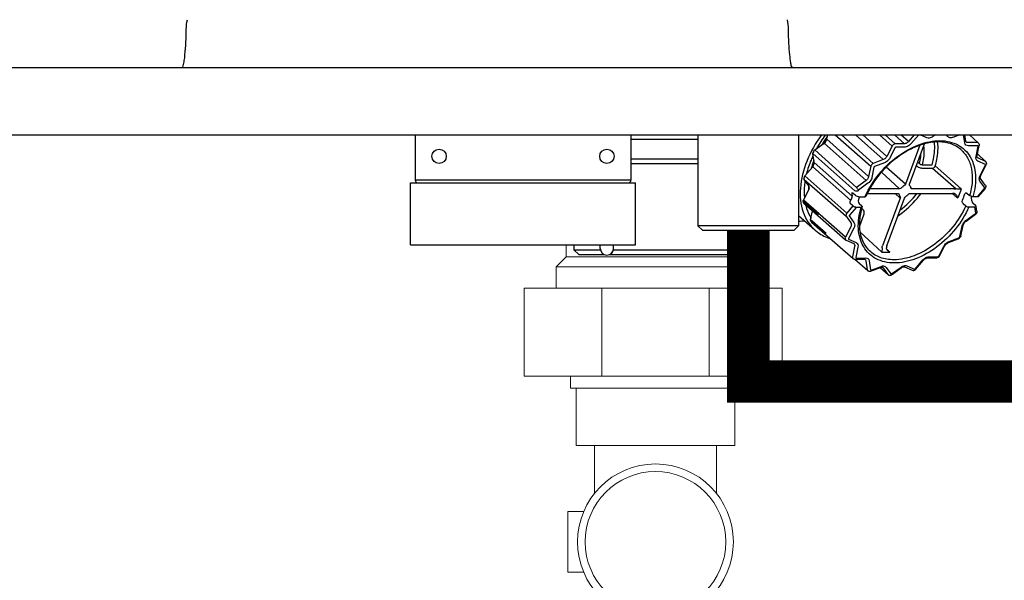
# Model space of a CAD drawing. Units: inches. Extents: x -69 to 81, y -7 to 97.
# Drawn here: x 53 to 61, y 24 to 29 of the extents above; entities that cross this region are included whole.
import ezdxf

# ---------------------------------------------------------------- set-up
doc = ezdxf.new("R2010")
doc.units = ezdxf.units.IN
doc.header["$MEASUREMENT"] = 0

# ---------------------------------------------------------------- blocks, each defined once
blk = doc.blocks.new('NHB Manifold (Part No. GFFM-MSOZUS-001)')
at = {"lineweight": 18}
for p, q in [((-5.2663, -0.6565), (-5.2663, -0.4413)), ((-6.7337, -0.6565), (-6.7337, -0.5594)), ((-6.8168, -0.7395), (-6.7337, -0.6565)), ((-5.2663, -0.6565), (-6.7337, -0.6565)), ((-5.2663, -0.6565), (-5.1832, -0.7395)), ((-5.1832, -0.7395), (-6.8168, -0.7395)), ((-6.8168, -0.7395), (-6.8168, -0.9153)), ((-5.1832, -0.7395), (-5.1832, -0.9153)), ((-7.0786, -1.6355), (-7.0786, -0.9153)), ((-7.0786, -0.9153), (-4.9591, -0.9153)), ((-6.4402, -1.6355), (-6.4402, -0.9153)), ((-5.5598, -0.9153), (-5.5598, -1.6355)), ((-4.9591, -0.9153), (-4.9591, -1.6355)), ((-7.0786, -1.6355), (-4.9591, -1.6355)), ((-6.6986, -1.7365), (-6.6986, -1.6355)), ((-5.3014, -1.7365), (-5.3014, -1.6355)), ((-6.6986, -1.7365), (-5.3014, -1.7365)), ((-6.6507, -2.2062), (-6.6507, -1.7365)), ((-5.3493, -2.2062), (-5.3493, -1.7365)), ((-6.6507, -2.2062), (-5.3493, -2.2062)), ((-6.5, -2.5982), (-6.5, -2.2062)), ((-5.5, -2.5982), (-5.5, -2.2062)), ((-6.721, -3.2476), (-6.721, -2.7476)), ((-6.721, -2.7476), (-6.5891, -2.7476)), ((-6.721, -3.2476), (-6.5891, -3.2476))]:
    blk.add_line(p, q, dxfattribs=at)
for radius in [0.6399, 0.5774]:
    blk.add_circle((-6, -2.9976), radius, dxfattribs=at)
blk = doc.blocks.new('NHB (55-80-110-150)')
at = {"color": 7, "linetype": 'Continuous'}
for p, q in [((-2.2441, -25.748), (14.2913, -25.748)), ((-2.3622, -26.2992), (14.4094, -26.2992)), ((5.4318, -26.2992), (5.4318, -26.6732)), ((7.2034, -26.2992), (7.2034, -26.6732)), ((7.7546, -26.3386), (7.2034, -26.3386)), ((7.7546, -26.2992), (7.7546, -27.0472)), ((8.5814, -26.2992), (8.5814, -27.0472)), ((8.7831, -26.3622), (8.7825, -26.3633)), ((8.8129, -26.3362), (8.8203, -26.2992)), ((9.1565, -26.6431), (8.8129, -26.3362)), ((8.8819, -26.2992), (9.1734, -26.5586)), ((9.194, -26.5347), (8.9339, -26.2992)), ((9.2766, -26.5039), (9.0495, -26.2992)), ((9.3054, -26.4775), (9.1077, -26.2992)), ((9.2451, -26.2992), (9.349, -26.3924)), ((9.3739, -26.3745), (9.2913, -26.2992)), ((9.4505, -26.3731), (9.3693, -26.2992)), ((9.4829, -26.3556), (9.4209, -26.2992)), ((9.5316, -26.2992), (9.4829, -26.3556)), ((9.5681, -26.2992), (9.5039, -26.3736)), ((9.6356, -26.3246), (9.5801, -26.2992)), ((9.7054, -26.2992), (9.6836, -26.3149)), ((9.8059, -26.3126), (9.7962, -26.2992)), ((9.9052, -26.2992), (9.8476, -26.3207)), ((9.9457, -26.3656), (9.9352, -26.2992)), ((9.9542, -26.3526), (9.9457, -26.2992)), ((9.957, -26.3587), (9.957, -26.3587)), ((10.0479, -26.3622), (9.9713, -26.3636)), ((10.0551, -26.3647), (9.9839, -26.2992)), ((8.7002, -26.4432), (8.7045, -26.447)), ((8.7135, -26.4241), (8.791, -26.3684)), ((9.0562, -26.7317), (8.7135, -26.4241)), ((9.1347, -26.6753), (8.791, -26.3684)), ((9.349, -26.3924), (9.3054, -26.4775)), ((9.3737, -26.4049), (9.3302, -26.4899)), ((9.4505, -26.3731), (9.3739, -26.3745)), ((9.4553, -26.3999), (9.3787, -26.4013)), ((9.5773, -26.3856), (9.4592, -26.704)), ((9.4931, -26.704), (9.6155, -26.3739)), ((10.0527, -26.389), (9.9761, -26.3904)), ((10.0383, -26.477), (10.0552, -26.3924)), ((10.0466, -26.471), (10.0635, -26.3865)), ((7.2034, -26.4961), (7.7546, -26.4961)), ((8.7095, -26.5275), (8.6979, -26.4545)), ((8.6979, -26.4545), (9.0423, -26.7588)), ((9.2766, -26.5039), (9.194, -26.5347)), ((9.5595, -26.5249), (9.5704, -26.5346)), ((10.049, -26.4867), (10.0489, -26.4867)), ((10.1175, -26.5194), (10.0494, -26.4568)), ((10.1151, -26.5437), (10.0535, -26.5156)), ((10.1151, -26.5179), (10.0536, -26.4897)), ((7.2034, -26.5354), (7.7546, -26.5354)), ((8.6332, -26.636), (8.6974, -26.5616)), ((8.6898, -26.5587), (8.6895, -26.5595)), ((9.0085, -26.8371), (8.6974, -26.5616)), ((9.0207, -26.803), (8.7095, -26.5275)), ((9.1734, -26.5586), (9.1565, -26.6431)), ((9.2003, -26.5651), (9.1833, -26.6496)), ((9.2869, -26.5296), (9.2044, -26.5604)), ((9.2624, -26.6065), (9.4107, -26.7427)), ((9.4592, -26.704), (9.3012, -26.565)), ((9.5957, -26.5464), (9.6776, -26.5464)), ((9.6003, -26.5733), (9.6822, -26.5733)), ((9.6822, -26.5733), (9.8749, -26.7448)), ((9.7039, -26.5547), (9.9162, -26.7439)), ((10.0723, -26.6334), (10.1158, -26.5484)), ((10.0788, -26.6326), (10.1224, -26.5475)), ((7.2034, -26.6732), (5.4318, -26.6732)), ((8.6657, -26.7198), (8.6272, -26.6661)), ((8.6272, -26.6661), (8.9716, -26.9688)), ((8.977, -26.942), (8.6332, -26.636)), ((9.1347, -26.6753), (9.0562, -26.7317)), ((10.1097, -26.7354), (10.0707, -26.6812)), ((10.1147, -26.7141), (10.0757, -26.6599)), ((5.3924, -26.6929), (7.2428, -26.6929)), ((5.3924, -27.2047), (5.3924, -26.6929)), ((7.2428, -27.2047), (7.2428, -26.6929)), ((8.6216, -26.8356), (8.6647, -26.7516)), ((9.1506, -26.698), (9.0722, -26.7544)), ((9.4107, -26.7427), (9.1659, -26.7427)), ((9.5035, -26.7342), (9.5028, -26.7335)), ((9.5079, -26.7382), (9.5035, -26.7342)), ((9.5129, -26.7427), (9.5079, -26.7382)), ((9.8587, -26.7427), (9.5129, -26.7427)), ((10.0508, -26.8078), (10.1086, -26.7408)), ((10.0595, -26.8053), (10.1126, -26.7438)), ((8.6239, -26.851), (8.6193, -26.847)), ((8.751, -26.95), (8.6216, -26.8356)), ((9.0089, -26.8366), (9.0085, -26.8371)), ((9.0179, -26.7855), (9.0207, -26.803)), ((9.0486, -26.798), (9.0263, -26.7782)), ((9.077, -26.8078), (9.1266, -26.8078)), ((9.1457, -26.781), (9.3964, -26.781)), ((9.4163, -26.8196), (9.2712, -27.2106)), ((9.3051, -27.2106), (9.4502, -26.8196)), ((9.3733, -26.781), (9.4163, -26.8196)), ((9.4987, -26.781), (9.8445, -26.781)), ((9.8451, -26.781), (9.8551, -26.7896)), ((9.8551, -26.7896), (9.8643, -26.7975)), ((9.8643, -26.7975), (9.8886, -26.8184)), ((9.9631, -26.7782), (9.9858, -26.7981)), ((9.9983, -26.819), (10.0011, -26.8366)), ((10.0508, -26.8078), (10.0117, -26.8078)), ((8.6205, -26.8548), (8.6252, -26.8588)), ((8.6236, -26.8606), (8.9676, -27.162)), ((8.6285, -26.8551), (8.6239, -26.851)), ((8.6252, -26.8588), (8.7415, -26.9608)), ((8.7444, -26.9575), (8.6285, -26.8551)), ((8.6801, -26.9991), (8.6953, -26.9234)), ((9.0276, -26.8833), (8.977, -26.942)), ((9.0558, -26.893), (8.998, -26.96)), ((9.0276, -26.8833), (9.0053, -26.8635)), ((9.0558, -26.893), (9.0949, -26.893)), ((9.0777, -26.8635), (9.0993, -26.8833)), ((9.0993, -26.9023), (9.1046, -26.9072)), ((9.9315, -26.8635), (9.9541, -26.8833)), ((10.0296, -26.893), (9.98, -26.893)), ((10.0363, -26.8833), (10.0146, -26.8635)), ((10.0372, -26.941), (10.0296, -26.893)), ((10.0457, -26.9281), (10.0393, -26.8878)), ((8.5814, -26.9617), (8.7133, -27.0802)), ((8.6924, -27.01), (8.6801, -26.9991)), ((8.6882, -27.0148), (8.6816, -27.009)), ((8.8067, -27.1104), (8.6924, -27.01)), ((8.7584, -26.9565), (8.751, -26.95)), ((8.966, -27.1399), (8.7584, -26.9565)), ((8.9716, -26.9688), (9.0106, -27.0231)), ((8.9969, -26.9653), (9.0359, -27.0196)), ((9.1136, -26.9609), (9.0809, -27.0488)), ((9.956, -27.0028), (10.0344, -26.9464)), ((9.9565, -27.0089), (10.035, -26.9525)), ((8.5814, -27.0472), (7.7546, -27.0472)), ((7.794, -27.0866), (7.7546, -27.0472)), ((8.542, -27.0866), (7.794, -27.0866)), ((8.0748, -27.0866), (8.0748, -27.2441)), ((8.542, -27.0866), (8.5814, -27.0472)), ((8.6857, -27.0148), (8.6872, -27.016)), ((8.687, -27.0162), (9.0299, -27.3167)), ((8.6872, -27.016), (8.8015, -27.1163)), ((8.8024, -27.1152), (8.6882, -27.0148)), ((9.0096, -27.0549), (8.966, -27.1399)), ((9.0343, -27.0674), (8.9908, -27.1524)), ((9.9063, -27.1357), (9.9233, -27.0511)), ((9.9147, -27.1297), (9.9316, -27.0452)), ((8.9724, -27.1651), (9.0339, -27.1932)), ((8.9915, -27.157), (9.053, -27.1852)), ((9.0853, -27.097), (9.2644, -27.263)), ((9.8129, -27.185), (9.8926, -27.1553)), ((9.817, -27.1764), (9.8967, -27.1467)), ((5.3924, -27.2047), (7.2428, -27.2047)), ((6.7362, -27.2047), (6.7362, -27.2441)), ((6.7362, -27.2441), (6.953, -27.2441)), ((6.7756, -27.2835), (6.7362, -27.2441)), ((6.9515, -27.2323), (6.9515, -27.2047)), ((7.0604, -27.2441), (8.0748, -27.2441)), ((7.0618, -27.2323), (7.0617, -27.2047)), ((7.062, -27.2323), (7.062, -27.2047)), ((8.0354, -27.2835), (8.0748, -27.2441)), ((9.0415, -27.2173), (9.0245, -27.3018)), ((9.0683, -27.2238), (9.0514, -27.3083)), ((9.3032, -27.2373), (9.3158, -27.2492)), ((9.3158, -27.2492), (9.3304, -27.263)), ((9.7329, -27.2959), (9.7737, -27.2162)), ((9.7394, -27.295), (9.7803, -27.2153)), ((6.7756, -27.2835), (6.9865, -27.2835)), ((7.027, -27.2835), (8.0354, -27.2835)), ((9.0433, -27.3216), (9.1199, -27.3202)), ((9.0433, -27.3217), (9.1487, -27.414)), ((9.0539, -27.3118), (9.1305, -27.3104)), ((9.1276, -27.3223), (9.1277, -27.3224)), ((9.1338, -27.3342), (9.1455, -27.4081)), ((9.5378, -27.4024), (9.6027, -27.3272)), ((9.5417, -27.4054), (9.6066, -27.3302)), ((9.6407, -27.3107), (9.7173, -27.3093)), ((9.6513, -27.3009), (9.7279, -27.2995)), ((9.731, -27.3038), (9.7318, -27.3032)), ((9.1609, -27.3352), (9.1726, -27.4091)), ((9.1724, -27.4195), (9.2549, -27.3887)), ((9.1765, -27.4108), (9.259, -27.3801)), ((9.2506, -27.3903), (9.3158, -27.4474)), ((9.2524, -27.3916), (9.2509, -27.3902)), ((9.2727, -27.3887), (9.2728, -27.3887)), ((9.2754, -27.3916), (9.3144, -27.4459)), ((9.3007, -27.3882), (9.3397, -27.4424)), ((9.3445, -27.4423), (9.423, -27.3859)), ((9.3451, -27.4485), (9.4235, -27.3921)), ((9.4235, -27.3921), (9.4277, -27.3894)), ((9.4519, -27.3843), (9.5134, -27.4124)), ((9.471, -27.3762), (9.5326, -27.4043))]:
    blk.add_line(p, q, dxfattribs=at)
for points in [[(9.957, -26.3587), (9.9564, -26.3581), (9.9557, -26.3571), (9.9551, -26.3558), (9.9545, -26.3541), (9.9542, -26.3526)], [(10.049, -26.4867), (10.0488, -26.4865), (10.0478, -26.4853), (10.047, -26.4836), (10.0463, -26.4813), (10.046, -26.4784), (10.046, -26.4749), (10.0466, -26.471)], [(10.0758, -26.6599), (10.0756, -26.6597), (10.0747, -26.658), (10.074, -26.6557), (10.0737, -26.6529), (10.0737, -26.6495), (10.0742, -26.6457), (10.0752, -26.6416)], [(10.0752, -26.6416), (10.0767, -26.6373), (10.0788, -26.6326)], [(9.9316, -27.0452), (9.9328, -27.0406), (9.9346, -27.0359), (9.9369, -27.031), (9.9399, -27.0262), (9.9433, -27.0215), (9.9472, -27.0171), (9.9514, -27.013), (9.9559, -27.0094), (9.9565, -27.0089)], [(9.0339, -27.1932), (9.0344, -27.1935), (9.0352, -27.194), (9.0356, -27.1943)], [(9.7803, -27.2153), (9.7822, -27.2119), (9.7851, -27.2074), (9.7885, -27.2031), (9.7921, -27.199), (9.7961, -27.1953), (9.8002, -27.192), (9.8044, -27.1892), (9.8086, -27.1869), (9.8129, -27.185)], [(9.1199, -27.3202), (9.1231, -27.3204), (9.1253, -27.321), (9.1269, -27.3218), (9.1277, -27.3224)], [(9.6066, -27.3302), (9.6108, -27.3258), (9.615, -27.322), (9.6195, -27.3187), (9.6239, -27.3159), (9.6284, -27.3137), (9.6327, -27.3121), (9.6366, -27.3111), (9.6402, -27.3107), (9.6406, -27.3107)], [(9.255, -27.3887), (9.2591, -27.3874), (9.263, -27.3867), (9.2664, -27.3866), (9.269, -27.3869)], [(9.269, -27.3869), (9.2711, -27.3876), (9.2725, -27.3885), (9.2728, -27.3887)], [(9.4277, -27.3894), (9.4318, -27.3871), (9.4359, -27.3853), (9.4398, -27.3841), (9.4435, -27.3834), (9.4467, -27.3833), (9.4494, -27.3835), (9.4515, -27.3841), (9.4519, -27.3843)]]:
    blk.add_lwpolyline(points, dxfattribs=at)
for centre in [(5.6285, -26.4764), (7.0065, -26.4764)]:
    blk.add_circle(centre, 0.0591, dxfattribs=at)
for centre, radius, start, end in [((8.53, -25.7023), 0.0457, 262.19173, 269.78973), ((9.5934, -26.894), 0.9897, 143.04323, 150.92892), ((9.5461, -26.853), 0.9071, 147.32715, 148.78953), ((9.5631, -26.864), 0.9274, 144.88292, 147.24664), ((9.5773, -26.8739), 0.9447, 143.5365, 144.88701), ((9.5459, -26.8708), 0.9477, 152.56924, 153.17838), ((9.9286, -27.1712), 0.9738, 125.52473, 125.89478), ((9.9287, -27.1717), 0.9465, 125.52473, 125.89478), ((9.7999, -26.5733), 0.3129, 35.31161, 36.08566), ((9.7889, -26.5635), 0.3326, 35.31163, 36.08568), ((9.376, -26.774), 0.7192, 159.72932, 162.58277), ((9.4082, -26.7857), 0.7535, 158.57631, 159.74316), ((10.1041, -26.5339), 0.0197, 40.45667, 47.35323), ((10.1041, -26.5339), 0.0198, 26.58846, 40.4468), ((10.104, -26.5339), 0.0198, 9.35917, 26.49242), ((9.3414, -26.763), 0.6829, 162.66349, 164.1068), ((9.9834, -27.2367), 1.0594, 139.03682, 139.38666), ((9.9819, -27.2354), 1.0297, 139.03682, 139.38666), ((9.6823, -26.6149), 0.4386, 8.72165, 9.33966), ((9.6714, -26.6051), 0.4582, 8.72167, 9.33969), ((5.4515, -26.6732), 0.0197, 180, 270), ((7.1837, -26.6732), 0.0197, 270, 0), ((9.3095, -26.7886), 0.6966, 168.30086, 169.04874), ((9.1081, -26.7282), 0.4461, 178.95041, 182.06197), ((9.1302, -26.7284), 0.4683, 178.43884, 178.97139), ((9.0847, -26.7289), 0.4227, 182.08224, 183.13138), ((9.0783, -26.7292), 0.4163, 183.13303, 183.53369), ((9.8845, -27.1739), 0.9143, 152.68445, 153.06316), ((9.4502, -26.6061), 0.6721, 348.44232, 348.90728), ((10.0976, -26.7309), 0.0198, 319.2705, 338.32883), ((10.0976, -26.7309), 0.0198, 338.42425, 348.44625), ((10.1121, -26.7339), 0.0049, 338.35292, 348.3698), ((9.4392, -26.5963), 0.6917, 348.44233, 348.90729), ((9.0689, -26.7795), 0.4546, 188.53363, 189.52768), ((9.6895, -27.0369), 0.6489, 159.63005, 162.02085), ((9.7046, -27.0424), 0.6649, 159.50632, 159.6394), ((9.7064, -27.0431), 0.6669, 159.34092, 159.5063), ((9.8001, -27.1085), 0.7376, 155.49411, 155.94058), ((8.9337, -26.2942), 0.7878, 307.49157, 321.83598), ((9.3151, -26.5802), 0.664, 337.28525, 341.9936), ((9.6885, -27.062), 0.6107, 163.62663, 164.10229), ((8.5827, -26.4173), 0.5906, 270, 274.63949), ((8.9473, -26.8225), 0.3246, 215.07647, 216.00963), ((9.6485, -27.0919), 0.6914, 168.44232, 168.90728), ((9.6564, -27.0946), 0.6721, 168.44232, 168.90728), ((10.006, -27.0722), 0.0855, 128.05897, 130.91712), ((10.0041, -27.0697), 0.0824, 125.71094, 128.05848), ((9.2221, -26.5269), 0.9143, 332.68445, 333.06316), ((10.0234, -26.9365), 0.0197, 305.72084, 317.4897), ((10.0234, -26.9365), 0.0198, 317.55508, 332.65582), ((9.2112, -26.517), 0.934, 332.68446, 333.06317), ((8.9463, -26.8232), 0.3234, 216.01005, 216.32192), ((8.6928, -27.0096), 0.00879, 216.31868, 228.71765), ((9.4097, -27.0829), 0.4512, 188.72165, 189.33966), ((8.9806, -27.1471), 0.0198, 228.81677, 245.39371), ((9.4243, -27.0859), 0.4386, 188.72165, 189.33966), ((9.8857, -27.1368), 0.0198, 290.4306, 298.03755), ((9.1244, -26.4652), 1.03, 318.56997, 319.38661), ((9.1135, -26.4554), 1.0497, 318.56997, 319.38661), ((9.9098, -27.1287), 0.00496, 338.40783, 348.60035), ((7.0066, -27.2323), 0.0551, 180, 0), ((7.0069, -27.2323), 0.0551, 270, 0), ((9.0242, -27.2074), 0.0174, 43.15174, 48.82743), ((9.8452, -27.2528), 0.0803, 150.01157, 152.86088), ((9.8482, -27.2545), 0.0838, 147.58375, 150.01709), ((9.2888, -27.1257), 0.3219, 215.31161, 216.08566), ((9.0358, -27.3101), 0.00885, 216.12136, 228.71017), ((9.0429, -27.3019), 0.0197, 228.78385, 236.47263), ((9.043, -27.3018), 0.0198, 236.48626, 251.94825), ((9.3067, -27.1275), 0.3129, 215.31161, 216.08566), ((9.2966, -26.9039), 0.3605, 264.87809, 270.03991), ((9.2966, -26.8673), 0.3972, 270.04047, 274.87968), ((9.6694, -27.3847), 0.0881, 138.87989, 139.21141), ((9.1779, -26.5291), 0.9465, 305.52473, 305.89478), ((9.1676, -26.5202), 0.9651, 305.52462, 305.71574), ((9.1661, -26.518), 0.9678, 305.77143, 305.89464), ((9.7219, -27.286), 0.0197, 305.90517, 317.5341), ((9.7218, -27.286), 0.0198, 317.59991, 332.84409), ((9.1617, -27.3991), 0.0198, 228.81333, 245.01864), ((9.3096, -27.1145), 0.3249, 245.05854, 245.81339), ((9.2612, -27.4018), 0.0175, 35.64937, 48.3814), ((9.5178, -27.4028), 0.0106, 245.40253, 253.00555), ((9.2739, -26.7218), 0.7366, 290.21333, 290.65869), ((9.2849, -26.7316), 0.7169, 290.21334, 290.6587), ((9.5268, -27.3925), 0.0198, 290.65655, 295.79264), ((9.2986, -27.1046), 0.3446, 245.05852, 245.81336), ((9.1618, -27.4093), 0.0106, 245.77694, 253.13702), ((9.3216, -27.4407), 0.00886, 215.7333, 228.7034), ((9.3287, -27.4326), 0.0197, 228.78412, 236.4183), ((9.3288, -27.4325), 0.0198, 236.43164, 251.783), ((9.3225, -26.9598), 0.4925, 270.7516, 271.33938), ((9.3335, -26.9696), 0.4728, 270.75163, 271.3394)]:
    blk.add_arc(centre, radius, start, end, dxfattribs=at)
for centre, major_axis, ratio, start_param, end_param in [((8.7808, -26.3426), (0.0263, 0.0293), 0.663445, -1.889779, -0.842626), ((8.6772, -26.545), (0.0263, 0.0293), 0.663429, -1.540681, -0.493527), ((8.6369, -26.7462), (0.0263, 0.0293), 0.663406, -1.19161, -0.144457), ((9.02, -26.8464), (0.0145, 0.0172), 0.659011, -4.698095, -3.156915), ((8.9883, -26.8205), (0.0263, 0.0293), 0.663429, -1.52382, -0.493527), ((9.029, -26.7953), (-0.0092, 0.0194), 0.35319, 5.594621, 7.165417), ((9.0661, -26.7979), (0.0206, -0.0061), 0.375279, -2.464779, -0.902709), ((10.0306, -26.8015), (0.0263, 0.0293), 0.663429, 2.223301, 2.648065), ((10.0119, -26.8464), (-0.0089, 0.0194), 0.344457, 0.890815, 2.461612), ((10.0399, -26.7979), (0.0203, -0.0062), 0.376836, -0.890542, -0.164945), ((9.0448, -26.8832), (0.0203, -0.0062), 0.376836, -2.452611, -0.890542), ((10.0186, -26.8832), (0.0206, -0.0061), 0.375279, -0.902709, 0.65936)]:
    blk.add_ellipse(centre, major_axis=major_axis, ratio=ratio, start_param=start_param, end_param=end_param, dxfattribs=at)
for points in [[(3.5521, -25.4359), (3.5526, -25.4085), (3.5558, -25.3812), (3.5611, -25.3543)], [(8.4862, -25.3543), (8.4914, -25.3812), (8.4946, -25.4085), (8.4952, -25.4359)], [(10.0527, -26.3631), (10.0512, -26.3625), (10.0496, -26.3622), (10.0479, -26.3622)], [(10.0551, -26.3647), (10.0544, -26.3641), (10.0536, -26.3635), (10.0527, -26.3631)], [(8.7048, -26.4342), (8.7068, -26.4303), (8.7099, -26.4267), (8.7135, -26.4241)], [(9.3577, -26.3823), (9.3541, -26.3849), (9.351, -26.3885), (9.349, -26.3924)], [(10.0551, -26.3647), (10.056, -26.3656), (10.057, -26.3665), (10.0575, -26.3676)], [(10.0603, -26.3712), (10.0633, -26.3755), (10.0645, -26.3814), (10.0635, -26.3865)], [(10.0536, -26.4897), (10.0519, -26.489), (10.0504, -26.488), (10.049, -26.4867)], [(10.1175, -26.5194), (10.1168, -26.5188), (10.116, -26.5183), (10.1151, -26.5179)], [(9.194, -26.5347), (9.19, -26.5362), (9.1863, -26.539), (9.1835, -26.5423)], [(10.1243, -26.5356), (10.1249, -26.5396), (10.1242, -26.5439), (10.1224, -26.5475)], [(8.6273, -26.6474), (8.6282, -26.6432), (8.6304, -26.6392), (8.6332, -26.636)], [(9.4467, -26.7185), (9.4392, -26.7227), (9.4323, -26.7283), (9.4264, -26.7347)], [(9.4592, -26.704), (9.457, -26.71), (9.4523, -26.7154), (9.4467, -26.7185)], [(9.506, -26.7402), (9.5045, -26.7388), (9.5035, -26.7367), (9.5031, -26.7347)], [(9.5129, -26.7427), (9.5105, -26.7427), (9.5078, -26.7419), (9.506, -26.7402)], [(10.1147, -26.7141), (10.1178, -26.7184), (10.1191, -26.7243), (10.118, -26.7294)], [(9.3964, -26.781), (9.3988, -26.781), (9.4014, -26.7817), (9.4032, -26.7833)], [(9.4032, -26.7833), (9.4048, -26.7847), (9.4059, -26.7869), (9.4063, -26.789)], [(9.4502, -26.8196), (9.4524, -26.8136), (9.4571, -26.8083), (9.4626, -26.8052)], [(9.4626, -26.8052), (9.4702, -26.8009), (9.4771, -26.7953), (9.4829, -26.789)], [(9.8607, -26.7831), (9.8647, -26.7841), (9.8685, -26.7863), (9.8716, -26.789)], [(9.9568, -26.7756), (9.9591, -26.7756), (9.9614, -26.7767), (9.9631, -26.7782)], [(8.6236, -26.8606), (8.622, -26.8592), (8.6209, -26.8569), (8.6205, -26.8548)], [(10.0457, -26.9281), (10.0463, -26.9321), (10.0456, -26.9365), (10.0438, -26.9401)], [(9.9233, -27.0511), (9.9242, -27.0466), (9.9256, -27.0421), (9.9275, -27.0379)], [(8.9645, -27.1561), (8.9648, -27.1583), (8.9659, -27.1605), (8.9676, -27.162)], [(9.895, -27.1543), (9.8971, -27.1532), (9.8989, -27.1517), (9.9005, -27.1499)], [(9.9147, -27.1297), (9.914, -27.1329), (9.9125, -27.1361), (9.9103, -27.1386)], [(9.2679, -27.2283), (9.268, -27.2223), (9.2691, -27.2162), (9.2712, -27.2106)], [(9.3132, -27.252), (9.3068, -27.2459), (9.3014, -27.237), (9.3017, -27.2283)], [(9.3051, -27.2106), (9.303, -27.2162), (9.3019, -27.2223), (9.3017, -27.2283)], [(9.3304, -27.263), (9.3241, -27.2604), (9.3181, -27.2566), (9.3132, -27.252)], [(9.8099, -27.1796), (9.8122, -27.1784), (9.8146, -27.1774), (9.817, -27.1764)], [(9.0368, -27.3207), (9.0389, -27.3213), (9.0411, -27.3217), (9.0433, -27.3216)], [(9.7173, -27.3093), (9.7212, -27.3092), (9.7252, -27.3079), (9.7284, -27.3056)], [(9.1455, -27.4081), (9.1459, -27.4103), (9.147, -27.4126), (9.1487, -27.414)], [(9.5134, -27.4124), (9.518, -27.4145), (9.5237, -27.4147), (9.5284, -27.413)], [(9.5354, -27.4103), (9.5378, -27.4091), (9.54, -27.4074), (9.5417, -27.4054)], [(9.1575, -27.419), (9.162, -27.421), (9.1677, -27.4212), (9.1724, -27.4194)], [(9.3226, -27.4513), (9.3246, -27.4519), (9.3268, -27.4523), (9.329, -27.4523)], [(9.334, -27.4522), (9.3379, -27.4521), (9.3419, -27.4507), (9.3451, -27.4485)]]:
    blk.add_open_spline(points, degree=3, dxfattribs=at)
for points, knots in [([(3.5354, -25.6907), (3.5378, -25.6747), (3.5473, -25.59), (3.5507, -25.5048), (3.5521, -25.4359)], [0, 0, 0, 0, 0.190299, 1, 1, 1, 1]), ([(8.4952, -25.4359), (8.4959, -25.4735), (8.4984, -25.5424), (8.5042, -25.6344), (8.5133, -25.699), (8.5189, -25.7342), (8.5251, -25.7443)], [0, 0, 0, 0, 0.362954, 0.667134, 0.885421, 1, 1, 1, 1]), ([(3.5175, -25.748), (3.5232, -25.748), (3.5296, -25.7206), (3.5332, -25.7051), (3.5354, -25.6907)], [0, 0, 0, 0, 0.283041, 1, 1, 1, 1]), ([(8.5251, -25.7443), (8.5258, -25.7453), (8.527, -25.747), (8.529, -25.748), (8.5298, -25.748)], [0, 0, 0, 0, 0.588488, 1, 1, 1, 1]), ([(8.7698, -26.2991), (8.7208, -26.3665), (8.6416, -26.5065), (8.5848, -26.7269), (8.6013, -26.9308), (8.6701, -27.0414), (8.7133, -27.0802)], [0, 0, 0, 0, 0.29471, 0.562289, 0.794448, 1, 1, 1, 1]), ([(9.1289, -26.8025), (9.1579, -26.739), (9.2343, -26.6187), (9.3849, -26.4736), (9.5333, -26.3893), (9.6545, -26.3542), (9.7398, -26.3454), (9.8194, -26.3539), (9.8903, -26.3799), (9.9497, -26.4227), (10.0114, -26.5018), (10.0462, -26.6382), (10.0286, -26.7504), (10.0117, -26.8078)], [0, 0, 0, 0, 0.146648, 0.295482, 0.435524, 0.49977, 0.55938, 0.614575, 0.666301, 0.716213, 0.766392, 0.874343, 1, 1, 1, 1]), ([(9.9125, -26.4202), (9.8895, -26.4005), (9.8328, -26.3687), (9.7319, -26.3531), (9.6203, -26.3678), (9.4608, -26.4281), (9.2784, -26.567), (9.1718, -26.7207), (9.134, -26.8049)], [0, 0, 0, 0, 0.093189, 0.194774, 0.308989, 0.436082, 0.716002, 1, 1, 1, 1]), ([(9.4829, -26.3556), (9.4807, -26.3582), (9.4719, -26.3669), (9.4596, -26.373), (9.4505, -26.3731)], [0, 0, 0, 0, 0.274365, 1, 1, 1, 1]), ([(9.6836, -26.3149), (9.6796, -26.3177), (9.6655, -26.3262), (9.6463, -26.3295), (9.6356, -26.3246)], [0, 0, 0, 0, 0.291039, 1, 1, 1, 1]), ([(9.6776, -26.5464), (9.6824, -26.5304), (9.6977, -26.4694), (9.7021, -26.4052), (9.6964, -26.3594)], [0, 0, 0, 0, 0.26654, 1, 1, 1, 1]), ([(9.7039, -26.5547), (9.709, -26.5378), (9.725, -26.4738), (9.7294, -26.4064), (9.7231, -26.3584)], [0, 0, 0, 0, 0.2668, 1, 1, 1, 1]), ([(9.8476, -26.3207), (9.8399, -26.3235), (9.8243, -26.3265), (9.8099, -26.3182), (9.8059, -26.3126)], [0, 0, 0, 0, 0.544572, 1, 1, 1, 1]), ([(9.9713, -26.3636), (9.9699, -26.3636), (9.9648, -26.3634), (9.9597, -26.3612), (9.957, -26.3587)], [0, 0, 0, 0, 0.269403, 1, 1, 1, 1]), ([(8.6979, -26.4545), (8.6978, -26.4536), (8.6976, -26.4497), (8.6988, -26.4459), (8.7002, -26.4432)], [0, 0, 0, 0, 0.227185, 1, 1, 1, 1]), ([(9.3739, -26.3745), (9.373, -26.3745), (9.369, -26.375), (9.3653, -26.3768), (9.3628, -26.3786)], [0, 0, 0, 0, 0.227844, 1, 1, 1, 1]), ([(9.5039, -26.3736), (9.5005, -26.3775), (9.4873, -26.3905), (9.4689, -26.3997), (9.4553, -26.3999)], [0, 0, 0, 0, 0.274424, 1, 1, 1, 1]), ([(9.6074, -26.3961), (9.6092, -26.4078), (9.6137, -26.4582), (9.6061, -26.5092), (9.5957, -26.5464)], [0, 0, 0, 0, 0.234272, 1, 1, 1, 1]), ([(9.9125, -26.4202), (9.9352, -26.4397), (9.9748, -26.489), (10.0064, -26.582), (10.0108, -26.6883), (9.9966, -26.7611), (9.9858, -26.7981)], [0, 0, 0, 0, 0.2211, 0.456103, 0.714801, 1, 1, 1, 1]), ([(9.9761, -26.3904), (9.9689, -26.3905), (9.9538, -26.3866), (9.9468, -26.3725), (9.9457, -26.3656)], [0, 0, 0, 0, 0.504393, 1, 1, 1, 1]), ([(8.6999, -26.4688), (8.694, -26.4813), (8.6721, -26.5307), (8.655, -26.5822), (8.6455, -26.6212)], [0, 0, 0, 0, 0.257017, 1, 1, 1, 1]), ([(9.3054, -26.4775), (9.3039, -26.4805), (9.2968, -26.4916), (9.2858, -26.5005), (9.2766, -26.5039)], [0, 0, 0, 0, 0.255113, 1, 1, 1, 1]), ([(9.3302, -26.4899), (9.3279, -26.4944), (9.3172, -26.5111), (9.3007, -26.5245), (9.2869, -26.5296)], [0, 0, 0, 0, 0.255079, 1, 1, 1, 1]), ([(9.5829, -26.4621), (9.5825, -26.468), (9.5801, -26.4924), (9.5752, -26.5166), (9.5704, -26.5346)], [0, 0, 0, 0, 0.24254, 1, 1, 1, 1]), ([(10.0535, -26.5156), (10.0474, -26.5128), (10.0364, -26.5006), (10.0367, -26.4848), (10.0383, -26.477)], [0, 0, 0, 0, 0.460074, 1, 1, 1, 1]), ([(9.1792, -26.5471), (9.1771, -26.5497), (9.1748, -26.5534), (9.1736, -26.5576), (9.1734, -26.5586)], [0, 0, 0, 0, 0.764498, 1, 1, 1, 1]), ([(9.5487, -26.5539), (9.5557, -26.56), (9.5726, -26.5686), (9.591, -26.5733), (9.6003, -26.5733)], [0, 0, 0, 0, 0.500521, 1, 1, 1, 1]), ([(9.5704, -26.5346), (9.5739, -26.5378), (9.5821, -26.5426), (9.5911, -26.5459), (9.5957, -26.5464)], [0, 0, 0, 0, 0.50642, 1, 1, 1, 1]), ([(9.6822, -26.5733), (9.6844, -26.5733), (9.6942, -26.5705), (9.7015, -26.5619), (9.7039, -26.5547)], [0, 0, 0, 0, 0.226202, 1, 1, 1, 1]), ([(8.6272, -26.6661), (8.6267, -26.6655), (8.6251, -26.6625), (8.6251, -26.6588), (8.6256, -26.6563)], [0, 0, 0, 0, 0.228491, 1, 1, 1, 1]), ([(8.6343, -26.677), (8.6324, -26.6892), (8.6264, -26.7363), (8.626, -26.7843), (8.6296, -26.8192)], [0, 0, 0, 0, 0.260147, 1, 1, 1, 1]), ([(9.1565, -26.6431), (9.1559, -26.6462), (9.1518, -26.6587), (9.1428, -26.6695), (9.1347, -26.6753)], [0, 0, 0, 0, 0.236695, 1, 1, 1, 1]), ([(9.1833, -26.6496), (9.1824, -26.6542), (9.1762, -26.673), (9.1628, -26.6892), (9.1506, -26.698)], [0, 0, 0, 0, 0.236568, 1, 1, 1, 1]), ([(10.0707, -26.6812), (10.0664, -26.6752), (10.0627, -26.6577), (10.0681, -26.6415), (10.0723, -26.6334)], [0, 0, 0, 0, 0.448176, 1, 1, 1, 1]), ([(9.0694, -26.7598), (9.0672, -26.7609), (9.0586, -26.7641), (9.0474, -26.7633), (9.0423, -26.7588)], [0, 0, 0, 0, 0.267805, 1, 1, 1, 1]), ([(9.0722, -26.7544), (9.0705, -26.7501), (9.0655, -26.7422), (9.0597, -26.7349), (9.0562, -26.7317)], [0, 0, 0, 0, 0.492559, 1, 1, 1, 1]), ([(9.4264, -26.7347), (9.4253, -26.7359), (9.4209, -26.7399), (9.415, -26.7427), (9.4107, -26.7427)], [0, 0, 0, 0, 0.275301, 1, 1, 1, 1]), ([(9.4948, -26.7185), (9.494, -26.7177), (9.491, -26.7135), (9.4917, -26.7077), (9.4931, -26.704)], [0, 0, 0, 0, 0.221494, 1, 1, 1, 1]), ([(9.5031, -26.7347), (9.5028, -26.7331), (9.5013, -26.7271), (9.498, -26.7216), (9.4948, -26.7185)], [0, 0, 0, 0, 0.264439, 1, 1, 1, 1]), ([(9.8587, -26.7427), (9.86, -26.7427), (9.8654, -26.7429), (9.8708, -26.7438), (9.8749, -26.7448)], [0, 0, 0, 0, 0.227545, 1, 1, 1, 1]), ([(9.9162, -26.7439), (9.9102, -26.7448), (9.8965, -26.7465), (9.8824, -26.7467), (9.8749, -26.7448)], [0, 0, 0, 0, 0.442972, 1, 1, 1, 1]), ([(9.9162, -26.7439), (9.9144, -26.7501), (9.9063, -26.7754), (9.8966, -26.8001), (9.8886, -26.8184)], [0, 0, 0, 0, 0.245807, 1, 1, 1, 1]), ([(8.6193, -26.847), (8.6192, -26.8461), (8.619, -26.8422), (8.6202, -26.8383), (8.6216, -26.8356)], [0, 0, 0, 0, 0.227298, 1, 1, 1, 1]), ([(9.0723, -26.8366), (9.0715, -26.8389), (9.07, -26.8481), (9.0726, -26.8588), (9.0777, -26.8635)], [0, 0, 0, 0, 0.262456, 1, 1, 1, 1]), ([(9.134, -26.8049), (9.1338, -26.8054), (9.132, -26.8076), (9.1288, -26.8078), (9.1266, -26.8078)], [0, 0, 0, 0, 0.18541, 1, 1, 1, 1]), ([(9.396, -26.9658), (9.4141, -26.9534), (9.4853, -26.9), (9.5476, -26.8348), (9.5877, -26.7811)], [0, 0, 0, 0, 0.246558, 1, 1, 1, 1]), ([(9.4063, -26.789), (9.4065, -26.7905), (9.408, -26.7965), (9.4113, -26.802), (9.4146, -26.8052)], [0, 0, 0, 0, 0.264439, 1, 1, 1, 1]), ([(9.4146, -26.8052), (9.4154, -26.8059), (9.4183, -26.8102), (9.4177, -26.8159), (9.4163, -26.8196)], [0, 0, 0, 0, 0.221494, 1, 1, 1, 1]), ([(9.4829, -26.789), (9.4841, -26.7877), (9.4884, -26.7837), (9.4944, -26.781), (9.4987, -26.781)], [0, 0, 0, 0, 0.275301, 1, 1, 1, 1]), ([(9.8607, -26.7831), (9.8593, -26.7827), (9.8539, -26.7816), (9.8485, -26.781), (9.8445, -26.781)], [0, 0, 0, 0, 0.269883, 1, 1, 1, 1]), ([(9.8716, -26.789), (9.8738, -26.7909), (9.8815, -26.7994), (9.8864, -26.8102), (9.8886, -26.8184)], [0, 0, 0, 0, 0.254567, 1, 1, 1, 1]), ([(9.9315, -26.8635), (9.9299, -26.8621), (9.9245, -26.8542), (9.9249, -26.8433), (9.9277, -26.8366)], [0, 0, 0, 0, 0.223641, 1, 1, 1, 1]), ([(9.9466, -26.7855), (9.9475, -26.7828), (9.9497, -26.7781), (9.9547, -26.7756), (9.9568, -26.7756)], [0, 0, 0, 0, 0.559955, 1, 1, 1, 1]), ([(10.0117, -26.8078), (10.007, -26.8078), (9.9978, -26.8055), (9.9893, -26.8012), (9.9858, -26.7981)], [0, 0, 0, 0, 0.500986, 1, 1, 1, 1]), ([(8.639, -26.875), (8.6413, -26.8848), (8.6516, -26.9224), (8.6678, -26.9586), (8.6831, -26.9832)], [0, 0, 0, 0, 0.258213, 1, 1, 1, 1]), ([(9.98, -26.893), (9.9515, -26.9569), (9.8756, -27.0781), (9.7252, -27.2245), (9.5766, -27.3101), (9.4549, -27.346), (9.3691, -27.3554), (9.2891, -27.3473), (9.2177, -27.3217), (9.1578, -27.279), (9.0955, -27.1999), (9.0603, -27.0632), (9.0779, -26.9506), (9.0949, -26.893)], [0, 0, 0, 0, 0.146364, 0.295203, 0.435441, 0.49981, 0.559532, 0.61481, 0.666577, 0.716482, 0.766618, 0.874436, 1, 1, 1, 1]), ([(9.1011, -26.8947), (9.0911, -26.93), (9.0779, -26.9991), (9.0813, -27.0997), (9.109, -27.1873), (9.1439, -27.2346), (9.164, -27.2535)], [0, 0, 0, 0, 0.288399, 0.548662, 0.782748, 1, 1, 1, 1]), ([(9.0949, -26.893), (9.0959, -26.893), (9.0986, -26.8929), (9.102, -26.8916), (9.1025, -26.8898)], [0, 0, 0, 0, 0.340394, 1, 1, 1, 1]), ([(9.1025, -26.8898), (9.1027, -26.8894), (9.1027, -26.8868), (9.1008, -26.8847), (9.0993, -26.8833)], [0, 0, 0, 0, 0.18958, 1, 1, 1, 1]), ([(9.1046, -26.9072), (9.1077, -26.91), (9.1183, -26.9259), (9.1186, -26.9473), (9.1136, -26.9609)], [0, 0, 0, 0, 0.224878, 1, 1, 1, 1]), ([(9.9541, -26.8833), (9.9265, -26.9449), (9.8532, -27.0616), (9.7077, -27.2027), (9.5412, -27.2986), (9.4195, -27.3258), (9.3625, -27.3258)], [0, 0, 0, 0, 0.261938, 0.528165, 0.778963, 1, 1, 1, 1]), ([(9.9541, -26.8833), (9.9576, -26.8864), (9.9661, -26.8907), (9.9754, -26.893), (9.98, -26.893)], [0, 0, 0, 0, 0.499014, 1, 1, 1, 1]), ([(8.6816, -27.009), (8.6812, -27.0084), (8.6796, -27.0054), (8.6796, -27.0017), (8.6801, -26.9991)], [0, 0, 0, 0, 0.228293, 1, 1, 1, 1]), ([(8.97, -26.9589), (8.9698, -26.9598), (8.9694, -26.9632), (8.9702, -26.9668), (8.9716, -26.9688)], [0, 0, 0, 0, 0.280053, 1, 1, 1, 1]), ([(8.977, -26.942), (8.9749, -26.9445), (8.9725, -26.9482), (8.9713, -26.9524), (8.9711, -26.9534)], [0, 0, 0, 0, 0.764353, 1, 1, 1, 1]), ([(9.9275, -27.0379), (9.9287, -27.035), (9.9345, -27.0237), (9.9428, -27.0138), (9.95, -27.0075)], [0, 0, 0, 0, 0.244181, 1, 1, 1, 1]), ([(8.7133, -27.0802), (8.7223, -27.0883), (8.7607, -27.1191), (8.8061, -27.1409), (8.8415, -27.1517)], [0, 0, 0, 0, 0.246509, 1, 1, 1, 1]), ([(9.0106, -27.0231), (9.012, -27.025), (9.0166, -27.0352), (9.0135, -27.0473), (9.0096, -27.0549)], [0, 0, 0, 0, 0.217573, 1, 1, 1, 1]), ([(9.0359, -27.0196), (9.0402, -27.0256), (9.0439, -27.0431), (9.0385, -27.0593), (9.0343, -27.0674)], [0, 0, 0, 0, 0.448176, 1, 1, 1, 1]), ([(8.966, -27.1399), (8.9655, -27.1409), (8.964, -27.1445), (8.9633, -27.1485), (8.9637, -27.1513)], [0, 0, 0, 0, 0.274297, 1, 1, 1, 1]), ([(9.0368, -27.1955), (9.038, -27.1968), (9.0424, -27.2031), (9.0426, -27.2115), (9.0415, -27.2173)], [0, 0, 0, 0, 0.228429, 1, 1, 1, 1]), ([(9.053, -27.1852), (9.0592, -27.188), (9.0702, -27.2002), (9.0699, -27.216), (9.0683, -27.2238)], [0, 0, 0, 0, 0.460074, 1, 1, 1, 1]), ([(9.3625, -27.3258), (9.3252, -27.3258), (9.2526, -27.3152), (9.1891, -27.2772), (9.164, -27.2535)], [0, 0, 0, 0, 0.519576, 1, 1, 1, 1]), ([(9.2679, -27.2283), (9.2676, -27.2354), (9.266, -27.2469), (9.2642, -27.2585), (9.2644, -27.263)], [0, 0, 0, 0, 0.616904, 1, 1, 1, 1]), ([(9.7775, -27.2096), (9.7835, -27.2001), (9.794, -27.189), (9.8067, -27.1812), (9.8099, -27.1796)], [0, 0, 0, 0, 0.75684, 1, 1, 1, 1]), ([(9.0245, -27.3018), (9.0244, -27.3028), (9.0239, -27.3061), (9.0247, -27.3098), (9.0261, -27.3118)], [0, 0, 0, 0, 0.280062, 1, 1, 1, 1]), ([(9.1277, -27.3224), (9.1301, -27.3246), (9.1326, -27.3287), (9.1336, -27.333), (9.1338, -27.3342)], [0, 0, 0, 0, 0.734119, 1, 1, 1, 1]), ([(9.1305, -27.3104), (9.1376, -27.3102), (9.1528, -27.3142), (9.1598, -27.3283), (9.1609, -27.3352)], [0, 0, 0, 0, 0.504393, 1, 1, 1, 1]), ([(9.603, -27.3268), (9.6051, -27.3244), (9.6136, -27.3156), (9.6241, -27.3086), (9.6324, -27.3051)], [0, 0, 0, 0, 0.25906, 1, 1, 1, 1]), ([(9.6324, -27.3051), (9.634, -27.3044), (9.6401, -27.3022), (9.6465, -27.301), (9.6513, -27.3009)], [0, 0, 0, 0, 0.265016, 1, 1, 1, 1]), ([(9.259, -27.3801), (9.2667, -27.3772), (9.2823, -27.3743), (9.2967, -27.3826), (9.3007, -27.3882)], [0, 0, 0, 0, 0.544572, 1, 1, 1, 1]), ([(9.423, -27.3859), (9.427, -27.3831), (9.441, -27.3746), (9.4603, -27.3713), (9.471, -27.3762)], [0, 0, 0, 0, 0.291039, 1, 1, 1, 1])]:
    blk.add_open_spline(points, degree=3, knots=knots, dxfattribs=at)
blk = doc.blocks.new('NHB (55-80-110-150) with Manifold')
for name, p in [('NHB (55-80-110-150)', (0, 0)), ('NHB Manifold (Part No. GFFM-MSOZUS-001)', (13.4055, -26.6453))]:
    blk.add_blockref(name, p)

msp = doc.modelspace()

# ---------------------------------------------------------------- linework, layer by layer
at = {"const_width": 0.35}
msp.add_lwpolyline([(58.825, 27.3697), (58.825, 26.1305), (62.4405, 26.1305)], dxfattribs=at)

# ---------------------------------------------------------------- block references
msp.add_blockref('NHB (55-80-110-150) with Manifold', (50.657, 54.4563))

doc.saveas('drawing.dxf')
